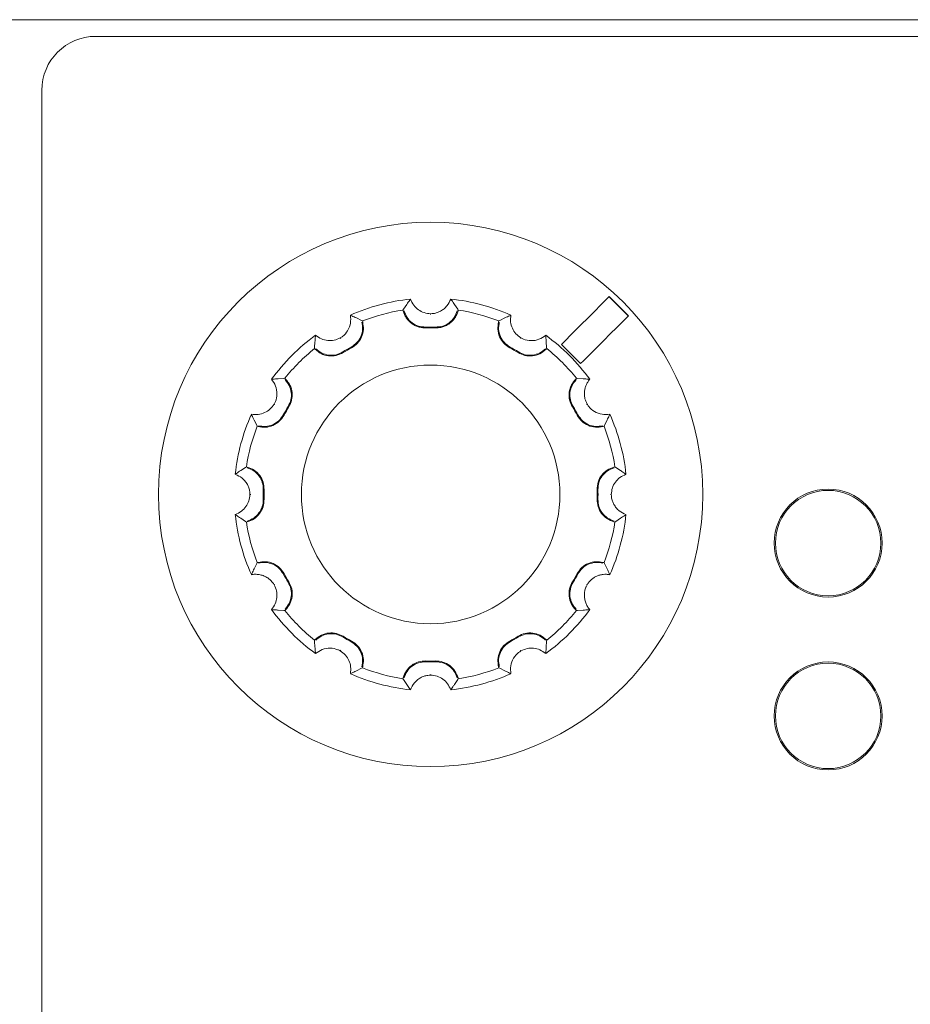
# Model space of a CAD drawing. Units: millimetres. Extents: x -5 to 699, y 11 to 676.
# Drawn here: x 72 to 98, y 110 to 139 of the extents above; entities that cross this region are included whole.
import ezdxf

# ---------------------------------------------------------------- set-up
doc = ezdxf.new("R2010")
doc.units = ezdxf.units.MM

msp = doc.modelspace()

# ---------------------------------------------------------------- linework, layer by layer
at = {"color": 7, "linetype": 'Continuous', "lineweight": 15}
for p, q in [((516.779, 139.402), (34.179, 139.402)), ((477.091, 138.912), (73.866, 138.912)), ((72.279, 137.324), (72.279, 53.479)), ((89.52, 130.695), (88.954, 131.26)), ((88.958, 131.265), (89.524, 130.699)), ((82.896, 130.866), (82.913, 130.892)), ((82.904, 130.839), (82.896, 130.866)), ((82.913, 130.892), (83.007, 131.033)), ((84.411, 131.033), (84.504, 130.892)), ((84.521, 130.866), (84.504, 130.892)), ((84.521, 130.866), (84.514, 130.839)), ((81.525, 130.636), (81.677, 130.561)), ((81.704, 130.547), (81.677, 130.561)), ((81.704, 130.547), (81.711, 130.519)), ((83.709, 130.76), (83.709, 130.738)), ((85.706, 130.519), (85.714, 130.547)), ((85.714, 130.547), (85.741, 130.561)), ((85.741, 130.561), (85.892, 130.636)), ((80.299, 129.765), (80.309, 129.934)), ((81.054, 130.048), (81.065, 130.03)), ((86.364, 130.048), (86.353, 130.03)), ((87.108, 129.934), (87.119, 129.765)), ((80.297, 129.735), (80.299, 129.765)), ((80.317, 129.714), (80.297, 129.735)), ((87.121, 129.735), (87.1, 129.714)), ((87.121, 129.735), (87.119, 129.765)), ((88.119, 129.295), (87.554, 129.86)), ((79.225, 128.849), (79.394, 128.86)), ((79.424, 128.862), (79.394, 128.86)), ((79.424, 128.862), (79.444, 128.841)), ((87.973, 128.841), (87.994, 128.862)), ((87.994, 128.862), (88.024, 128.86)), ((88.193, 128.849), (88.024, 128.86)), ((79.11, 128.105), (79.129, 128.094)), ((88.289, 128.094), (88.307, 128.105)), ((78.598, 127.482), (78.523, 127.633)), ((88.895, 127.633), (88.82, 127.482)), ((78.612, 127.455), (78.598, 127.482)), ((78.639, 127.447), (78.612, 127.455)), ((88.806, 127.455), (88.778, 127.447)), ((88.806, 127.455), (88.82, 127.482)), ((78.126, 126.152), (78.267, 126.245)), ((78.292, 126.262), (78.267, 126.245)), ((78.292, 126.262), (78.32, 126.255)), ((89.098, 126.255), (89.125, 126.262)), ((89.125, 126.262), (89.151, 126.245)), ((89.151, 126.245), (89.292, 126.152)), ((78.399, 125.45), (78.42, 125.45)), ((89.019, 125.45), (88.997, 125.45)), ((78.267, 124.654), (78.126, 124.748)), ((89.292, 124.748), (89.151, 124.654)), ((78.292, 124.637), (78.267, 124.654)), ((78.32, 124.645), (78.292, 124.637)), ((89.125, 124.637), (89.098, 124.645)), ((89.125, 124.637), (89.151, 124.654)), ((78.523, 123.266), (78.598, 123.418)), ((78.612, 123.445), (78.598, 123.418)), ((78.612, 123.445), (78.639, 123.452)), ((88.778, 123.452), (88.806, 123.445)), ((88.806, 123.445), (88.82, 123.418)), ((88.82, 123.418), (88.895, 123.266)), ((79.129, 122.805), (79.11, 122.795)), ((88.307, 122.795), (88.289, 122.805)), ((79.394, 122.04), (79.225, 122.05)), ((79.424, 122.038), (79.394, 122.04)), ((79.444, 122.058), (79.424, 122.038)), ((87.994, 122.038), (87.973, 122.058)), ((87.994, 122.038), (88.024, 122.04)), ((88.193, 122.05), (88.024, 122.04)), ((80.297, 121.165), (80.317, 121.185)), ((80.297, 121.165), (80.299, 121.134)), ((80.309, 120.965), (80.299, 121.134)), ((87.1, 121.185), (87.121, 121.165)), ((87.119, 121.134), (87.108, 120.965)), ((87.121, 121.165), (87.119, 121.134)), ((81.054, 120.851), (81.065, 120.87)), ((86.364, 120.851), (86.353, 120.87)), ((81.711, 120.38), (81.704, 120.352)), ((85.714, 120.352), (85.706, 120.38)), ((81.677, 120.339), (81.525, 120.264)), ((81.704, 120.352), (81.677, 120.339)), ((83.709, 120.14), (83.709, 120.161)), ((85.714, 120.352), (85.741, 120.339)), ((85.892, 120.264), (85.741, 120.339)), ((82.896, 120.033), (82.904, 120.061)), ((82.896, 120.033), (82.913, 120.008)), ((83.007, 119.867), (82.913, 120.008)), ((84.504, 120.008), (84.411, 119.867)), ((84.521, 120.033), (84.504, 120.008)), ((84.514, 120.061), (84.521, 120.033))]:
    msp.add_line(p, q, dxfattribs=at)
for centre, radius in [((83.709, 125.45), 8), ((83.709, 125.45), 3.8), ((95.393, 124.02), 1.587), ((95.393, 124.02), 1.549), ((95.393, 118.94), 1.587), ((95.393, 118.94), 1.549)]:
    msp.add_circle(centre, radius, dxfattribs=at)
for centre, radius, start, end in [((73.866, 137.324), 1.588, 90, 180), ((83.709, 125.45), 5.772, 95.8846, 114.1154), ((83.709, 125.45), 5.772, 65.8846, 84.1154), ((83.709, 125.45), 5.477, 98.5289, 111.4711), ((83.709, 125.45), 5.477, 68.5289, 81.4711), ((83.709, 125.45), 4.92, 88.3438, 91.6562), ((83.709, 125.45), 4.897, 88.3438, 91.6562), ((83.709, 125.45), 5.772, 125.8846, 144.1154), ((83.709, 125.45), 5.772, 35.8846, 54.1154), ((83.709, 125.45), 5.477, 128.5289, 141.4711), ((83.709, 125.45), 4.92, 118.3438, 121.6562), ((83.709, 125.45), 4.897, 118.3438, 121.6562), ((83.709, 125.45), 4.897, 58.3438, 61.6562), ((83.709, 125.45), 4.92, 58.3438, 61.6562), ((83.709, 125.45), 5.477, 38.5289, 51.4711), ((83.709, 125.45), 4.92, 148.3438, 151.6562), ((83.709, 125.45), 4.897, 148.3438, 151.6562), ((83.709, 125.45), 4.897, 28.3438, 31.6562), ((83.709, 125.45), 4.92, 28.3438, 31.6562), ((83.709, 125.45), 5.772, 155.8846, 174.1154), ((83.709, 125.45), 5.772, 5.8846, 24.1154), ((83.709, 125.45), 5.477, 158.5289, 171.4711), ((83.709, 125.45), 5.477, 8.5289, 21.4711), ((83.709, 125.45), 4.92, 178.3438, 181.6562), ((83.709, 125.45), 4.897, 178.3438, 181.6562), ((83.709, 125.45), 4.897, 358.3438, 1.6562), ((83.709, 125.45), 4.92, 358.3438, 1.6562), ((83.709, 125.45), 5.772, 185.8846, 204.1154), ((83.709, 125.45), 5.772, 335.8846, 354.1154), ((83.709, 125.45), 5.477, 188.5289, 201.4711), ((83.709, 125.45), 5.477, 338.5289, 351.4711), ((83.709, 125.45), 4.92, 208.3438, 211.6562), ((83.709, 125.45), 4.897, 208.3438, 211.6562), ((83.709, 125.45), 4.897, 328.3438, 331.6562), ((83.709, 125.45), 4.92, 328.3438, 331.6562), ((83.709, 125.45), 5.772, 215.8846, 234.1154), ((83.709, 125.45), 5.477, 218.5289, 231.4711), ((83.709, 125.45), 5.772, 305.8846, 324.1154), ((83.709, 125.45), 5.477, 308.5289, 321.4711), ((83.709, 125.45), 4.92, 238.3438, 241.6562), ((83.709, 125.45), 4.897, 238.3438, 241.6562), ((83.709, 125.45), 4.897, 298.3438, 301.6562), ((83.709, 125.45), 4.92, 298.3438, 301.6562), ((83.709, 125.45), 4.897, 268.3438, 271.6562), ((83.709, 125.45), 4.92, 268.3438, 271.6562), ((83.709, 125.45), 5.772, 245.8846, 264.1154), ((83.709, 125.45), 5.477, 248.5289, 261.4711), ((83.709, 125.45), 5.772, 275.8846, 294.1154), ((83.709, 125.45), 5.477, 278.5289, 291.4711)]:
    msp.add_arc(centre, radius, start, end, dxfattribs=at)
for points, knots in [([(83.007, 131.033), (83.015, 131.045), (83.051, 131.098), (83.088, 131.151), (83.117, 131.191)], [0, 0, 0, 0, 0.2294331, 1, 1, 1, 1]), ([(83.709, 130.76), (83.644, 130.767), (83.514, 130.78), (83.341, 130.874), (83.198, 131.011), (83.145, 131.13), (83.117, 131.191)], [0, 0, 0, 0, 0.239131, 0.477791, 0.729537, 1, 1, 1, 1]), ([(84.301, 131.191), (84.268, 131.121), (84.22, 131.016), (84.106, 130.904), (84.009, 130.837), (83.903, 130.79), (83.802, 130.765), (83.736, 130.761), (83.709, 130.76)], [0, 0, 0, 0, 0.308899, 0.461932, 0.620507, 0.756801, 0.898312, 1, 1, 1, 1]), ([(84.301, 131.191), (84.309, 131.179), (84.347, 131.127), (84.383, 131.074), (84.411, 131.033)], [0, 0, 0, 0, 0.230231, 1, 1, 1, 1]), ([(87.554, 129.86), (87.763, 130.07), (88.231, 130.538), (88.7, 131.006), (88.958, 131.265)], [0, 0, 0, 0, 0.44741, 1, 1, 1, 1]), ([(83.567, 130.345), (83.53, 130.345), (83.455, 130.347), (83.346, 130.373), (83.241, 130.416), (83.146, 130.476), (83.061, 130.551), (82.992, 130.638), (82.937, 130.735), (82.915, 130.804), (82.904, 130.839)], [0, 0, 0, 0, 0.1242705, 0.2521569, 0.3764226, 0.5042769, 0.6287631, 0.7568842, 0.87683, 1, 1, 1, 1]), ([(82.926, 130.845), (82.951, 130.777), (83.002, 130.642), (83.157, 130.486), (83.35, 130.382), (83.494, 130.372), (83.567, 130.367)], [0, 0, 0, 0, 0.2500138, 0.4998588, 0.749861, 1, 1, 1, 1]), ([(84.514, 130.839), (84.502, 130.803), (84.479, 130.732), (84.423, 130.634), (84.352, 130.546), (84.267, 130.472), (84.171, 130.413), (84.068, 130.372), (83.96, 130.347), (83.887, 130.345), (83.85, 130.345)], [0, 0, 0, 0, 0.124341, 0.252289, 0.376629, 0.504586, 0.628709, 0.75641, 0.876578, 1, 1, 1, 1]), ([(83.851, 130.367), (83.923, 130.372), (84.067, 130.382), (84.261, 130.486), (84.416, 130.642), (84.466, 130.777), (84.492, 130.845)], [0, 0, 0, 0, 0.2500144, 0.4999224, 0.7498924, 1, 1, 1, 1]), ([(81.351, 130.718), (81.357, 130.641), (81.371, 130.487), (81.286, 130.264), (81.163, 130.12), (81.077, 130.063), (81.054, 130.048)], [0, 0, 0, 0, 0.309746, 0.620792, 0.898033, 1, 1, 1, 1]), ([(81.351, 130.718), (81.364, 130.712), (81.423, 130.685), (81.481, 130.657), (81.525, 130.636)], [0, 0, 0, 0, 0.230232, 1, 1, 1, 1]), ([(81.373, 129.78), (81.433, 129.82), (81.553, 129.9), (81.669, 130.087), (81.725, 130.3), (81.701, 130.442), (81.689, 130.513)], [0, 0, 0, 0, 0.250014, 0.499922, 0.749892, 1, 1, 1, 1]), ([(81.711, 130.519), (81.724, 130.445), (81.748, 130.296), (81.688, 130.074), (81.567, 129.882), (81.444, 129.8), (81.384, 129.76)], [0, 0, 0, 0, 0.252274, 0.504553, 0.756368, 1, 1, 1, 1]), ([(86.034, 129.76), (85.971, 129.802), (85.846, 129.886), (85.726, 130.082), (85.669, 130.301), (85.694, 130.448), (85.706, 130.519)], [0, 0, 0, 0, 0.2521404, 0.5042494, 0.7568363, 1, 1, 1, 1]), ([(85.728, 130.513), (85.716, 130.442), (85.693, 130.3), (85.749, 130.087), (85.865, 129.901), (85.984, 129.82), (86.044, 129.78)], [0, 0, 0, 0, 0.250014, 0.499859, 0.749861, 1, 1, 1, 1]), ([(85.892, 130.636), (85.906, 130.642), (85.963, 130.67), (86.022, 130.697), (86.067, 130.718)], [0, 0, 0, 0, 0.229434, 1, 1, 1, 1]), ([(86.364, 130.048), (86.311, 130.087), (86.205, 130.164), (86.103, 130.332), (86.047, 130.521), (86.06, 130.651), (86.067, 130.718)], [0, 0, 0, 0, 0.239131, 0.477791, 0.729537, 1, 1, 1, 1]), ([(89.524, 130.699), (89.265, 130.44), (88.797, 129.972), (88.329, 129.504), (88.119, 129.295)], [0, 0, 0, 0, 0.55259, 1, 1, 1, 1]), ([(80.309, 129.934), (80.31, 129.948), (80.315, 130.012), (80.321, 130.077), (80.326, 130.126)], [0, 0, 0, 0, 0.229436, 1, 1, 1, 1]), ([(81.054, 130.048), (80.994, 130.022), (80.874, 129.969), (80.678, 129.964), (80.486, 130.011), (80.38, 130.087), (80.326, 130.126)], [0, 0, 0, 0, 0.2391312, 0.4777913, 0.729537, 1, 1, 1, 1]), ([(87.092, 130.126), (87.029, 130.082), (86.902, 129.993), (86.667, 129.955), (86.48, 129.989), (86.388, 130.036), (86.364, 130.048)], [0, 0, 0, 0, 0.309745, 0.62079, 0.898031, 1, 1, 1, 1]), ([(87.092, 130.126), (87.093, 130.111), (87.1, 130.047), (87.104, 129.983), (87.108, 129.934)], [0, 0, 0, 0, 0.2302342, 1, 1, 1, 1]), ([(81.139, 129.618), (81.071, 129.585), (80.935, 129.519), (80.706, 129.513), (80.487, 129.573), (80.373, 129.668), (80.317, 129.714)], [0, 0, 0, 0, 0.252141, 0.50425, 0.756836, 1, 1, 1, 1]), ([(80.333, 129.73), (80.389, 129.684), (80.5, 129.593), (80.713, 129.535), (80.932, 129.542), (81.062, 129.606), (81.127, 129.637)], [0, 0, 0, 0, 0.250014, 0.499859, 0.749861, 1, 1, 1, 1]), ([(87.1, 129.714), (87.042, 129.666), (86.925, 129.571), (86.704, 129.512), (86.477, 129.52), (86.344, 129.586), (86.279, 129.618)], [0, 0, 0, 0, 0.252275, 0.504554, 0.756368, 1, 1, 1, 1]), ([(86.291, 129.637), (86.356, 129.606), (86.485, 129.542), (86.705, 129.535), (86.917, 129.593), (87.029, 129.684), (87.084, 129.73)], [0, 0, 0, 0, 0.250014, 0.499922, 0.749892, 1, 1, 1, 1]), ([(79.032, 128.833), (79.047, 128.834), (79.111, 128.841), (79.175, 128.845), (79.225, 128.849)], [0, 0, 0, 0, 0.230233, 1, 1, 1, 1]), ([(79.032, 128.833), (79.077, 128.77), (79.166, 128.643), (79.203, 128.407), (79.169, 128.221), (79.123, 128.129), (79.11, 128.105)], [0, 0, 0, 0, 0.309745, 0.62079, 0.898031, 1, 1, 1, 1]), ([(79.521, 128.032), (79.553, 128.096), (79.616, 128.226), (79.623, 128.446), (79.566, 128.658), (79.474, 128.769), (79.428, 128.825)], [0, 0, 0, 0, 0.250014, 0.499922, 0.749892, 1, 1, 1, 1]), ([(79.444, 128.841), (79.492, 128.783), (79.588, 128.666), (79.647, 128.444), (79.638, 128.218), (79.573, 128.085), (79.54, 128.02)], [0, 0, 0, 0, 0.252275, 0.504554, 0.756368, 1, 1, 1, 1]), ([(87.877, 128.02), (87.844, 128.087), (87.778, 128.223), (87.772, 128.453), (87.833, 128.671), (87.927, 128.785), (87.973, 128.841)], [0, 0, 0, 0, 0.252141, 0.50425, 0.756836, 1, 1, 1, 1]), ([(87.989, 128.825), (87.944, 128.769), (87.852, 128.658), (87.794, 128.446), (87.801, 128.226), (87.865, 128.097), (87.896, 128.032)], [0, 0, 0, 0, 0.250014, 0.499859, 0.749861, 1, 1, 1, 1]), ([(88.385, 128.833), (88.37, 128.834), (88.306, 128.841), (88.242, 128.845), (88.193, 128.849)], [0, 0, 0, 0, 0.230233, 1, 1, 1, 1]), ([(88.307, 128.105), (88.293, 128.133), (88.264, 128.192), (88.238, 128.285), (88.226, 128.381), (88.229, 128.476), (88.246, 128.572), (88.277, 128.664), (88.323, 128.754), (88.364, 128.806), (88.385, 128.833)], [0, 0, 0, 0, 0.1178363, 0.2392989, 0.35709, 0.4779919, 0.6023997, 0.729674, 0.8634305, 1, 1, 1, 1]), ([(79.11, 128.105), (79.072, 128.052), (78.995, 127.946), (78.827, 127.844), (78.637, 127.788), (78.508, 127.801), (78.441, 127.808)], [0, 0, 0, 0, 0.239131, 0.477791, 0.729537, 1, 1, 1, 1]), ([(88.977, 127.808), (88.9, 127.801), (88.746, 127.788), (88.523, 127.873), (88.379, 127.995), (88.323, 128.082), (88.307, 128.105)], [0, 0, 0, 0, 0.309746, 0.620792, 0.898033, 1, 1, 1, 1]), ([(78.523, 127.633), (78.516, 127.647), (78.488, 127.704), (78.461, 127.763), (78.441, 127.808)], [0, 0, 0, 0, 0.229434, 1, 1, 1, 1]), ([(79.399, 127.775), (79.357, 127.712), (79.272, 127.587), (79.077, 127.467), (78.857, 127.41), (78.711, 127.435), (78.639, 127.447)], [0, 0, 0, 0, 0.25214, 0.504249, 0.756836, 1, 1, 1, 1]), ([(78.645, 127.469), (78.716, 127.457), (78.859, 127.433), (79.071, 127.49), (79.258, 127.605), (79.339, 127.725), (79.379, 127.785)], [0, 0, 0, 0, 0.250014, 0.499859, 0.749861, 1, 1, 1, 1]), ([(88.778, 127.447), (88.704, 127.435), (88.555, 127.41), (88.333, 127.47), (88.142, 127.591), (88.059, 127.714), (88.019, 127.775)], [0, 0, 0, 0, 0.2522339, 0.5044776, 0.7562868, 1, 1, 1, 1]), ([(88.772, 127.469), (88.701, 127.457), (88.559, 127.433), (88.346, 127.49), (88.16, 127.605), (88.079, 127.725), (88.039, 127.785)], [0, 0, 0, 0, 0.250014, 0.499859, 0.749861, 1, 1, 1, 1]), ([(88.977, 127.808), (88.971, 127.794), (88.944, 127.736), (88.916, 127.678), (88.895, 127.633)], [0, 0, 0, 0, 0.230232, 1, 1, 1, 1]), ([(78.791, 125.592), (78.786, 125.664), (78.776, 125.808), (78.672, 126.002), (78.517, 126.157), (78.381, 126.207), (78.314, 126.233)], [0, 0, 0, 0, 0.2500144, 0.4999224, 0.7498924, 1, 1, 1, 1]), ([(78.32, 126.255), (78.39, 126.228), (78.532, 126.175), (78.694, 126.012), (78.799, 125.812), (78.809, 125.664), (78.814, 125.591)], [0, 0, 0, 0, 0.252274, 0.504553, 0.756368, 1, 1, 1, 1]), ([(88.604, 125.591), (88.609, 125.666), (88.619, 125.817), (88.729, 126.019), (88.891, 126.178), (89.03, 126.229), (89.098, 126.255)], [0, 0, 0, 0, 0.2520744, 0.5041254, 0.756708, 1, 1, 1, 1]), ([(88.626, 125.592), (88.631, 125.664), (88.641, 125.808), (88.745, 126.002), (88.901, 126.157), (89.036, 126.207), (89.104, 126.233)], [0, 0, 0, 0, 0.250014, 0.499922, 0.749892, 1, 1, 1, 1]), ([(77.967, 126.041), (77.979, 126.05), (78.032, 126.088), (78.085, 126.124), (78.126, 126.152)], [0, 0, 0, 0, 0.230231, 1, 1, 1, 1]), ([(77.967, 126.041), (78.038, 126.009), (78.142, 125.961), (78.255, 125.847), (78.321, 125.75), (78.368, 125.643), (78.394, 125.543), (78.397, 125.477), (78.399, 125.45)], [0, 0, 0, 0, 0.308899, 0.461932, 0.620507, 0.756801, 0.898312, 1, 1, 1, 1]), ([(89.019, 125.45), (89.026, 125.515), (89.04, 125.645), (89.134, 125.817), (89.27, 125.96), (89.389, 126.014), (89.45, 126.041)], [0, 0, 0, 0, 0.239131, 0.477791, 0.729537, 1, 1, 1, 1]), ([(89.292, 126.152), (89.304, 126.143), (89.357, 126.107), (89.41, 126.07), (89.45, 126.041)], [0, 0, 0, 0, 0.229433, 1, 1, 1, 1]), ([(78.399, 125.45), (78.392, 125.385), (78.378, 125.254), (78.284, 125.082), (78.147, 124.939), (78.029, 124.886), (77.967, 124.858)], [0, 0, 0, 0, 0.239131, 0.477791, 0.729537, 1, 1, 1, 1]), ([(78.314, 124.667), (78.381, 124.692), (78.517, 124.743), (78.672, 124.898), (78.776, 125.091), (78.786, 125.235), (78.791, 125.307)], [0, 0, 0, 0, 0.250014, 0.499859, 0.749861, 1, 1, 1, 1]), ([(78.814, 125.308), (78.809, 125.233), (78.798, 125.082), (78.689, 124.881), (78.527, 124.722), (78.388, 124.67), (78.32, 124.645)], [0, 0, 0, 0, 0.25214, 0.504249, 0.756836, 1, 1, 1, 1]), ([(89.098, 124.645), (89.027, 124.671), (88.886, 124.724), (88.724, 124.887), (88.618, 125.088), (88.609, 125.235), (88.604, 125.308)], [0, 0, 0, 0, 0.252234, 0.504477, 0.756287, 1, 1, 1, 1]), ([(89.104, 124.667), (89.036, 124.692), (88.901, 124.743), (88.745, 124.898), (88.641, 125.091), (88.631, 125.235), (88.626, 125.307)], [0, 0, 0, 0, 0.250014, 0.499859, 0.749861, 1, 1, 1, 1]), ([(89.45, 124.858), (89.38, 124.89), (89.275, 124.939), (89.163, 125.053), (89.096, 125.149), (89.049, 125.256), (89.024, 125.356), (89.02, 125.422), (89.019, 125.45)], [0, 0, 0, 0, 0.3088994, 0.4619321, 0.6205071, 0.7568013, 0.8983116, 1, 1, 1, 1]), ([(78.126, 124.748), (78.113, 124.756), (78.06, 124.792), (78.008, 124.829), (77.967, 124.858)], [0, 0, 0, 0, 0.229433, 1, 1, 1, 1]), ([(89.45, 124.858), (89.438, 124.849), (89.386, 124.812), (89.333, 124.776), (89.292, 124.748)], [0, 0, 0, 0, 0.230231, 1, 1, 1, 1]), ([(78.639, 123.452), (78.714, 123.465), (78.863, 123.489), (79.084, 123.429), (79.276, 123.308), (79.358, 123.185), (79.399, 123.125)], [0, 0, 0, 0, 0.252274, 0.504553, 0.756368, 1, 1, 1, 1]), ([(79.379, 123.114), (79.339, 123.174), (79.258, 123.294), (79.071, 123.409), (78.859, 123.466), (78.716, 123.442), (78.645, 123.43)], [0, 0, 0, 0, 0.2500144, 0.4999224, 0.7498924, 1, 1, 1, 1]), ([(88.019, 123.125), (88.061, 123.187), (88.145, 123.312), (88.341, 123.432), (88.56, 123.489), (88.707, 123.464), (88.778, 123.452)], [0, 0, 0, 0, 0.2520745, 0.5041257, 0.7567081, 1, 1, 1, 1]), ([(88.039, 123.114), (88.079, 123.174), (88.16, 123.294), (88.346, 123.409), (88.559, 123.466), (88.701, 123.442), (88.772, 123.43)], [0, 0, 0, 0, 0.250014, 0.499922, 0.749892, 1, 1, 1, 1]), ([(78.441, 123.091), (78.447, 123.105), (78.473, 123.164), (78.501, 123.221), (78.523, 123.266)], [0, 0, 0, 0, 0.230232, 1, 1, 1, 1]), ([(78.441, 123.091), (78.478, 123.097), (78.554, 123.107), (78.671, 123.097), (78.787, 123.067), (78.893, 123.016), (78.987, 122.947), (79.059, 122.873), (79.095, 122.818), (79.11, 122.795)], [0, 0, 0, 0, 0.152734, 0.309624, 0.462496, 0.620904, 0.757056, 0.898417, 1, 1, 1, 1]), ([(88.307, 122.795), (88.325, 122.821), (88.361, 122.876), (88.429, 122.945), (88.506, 123.003), (88.59, 123.049), (88.681, 123.082), (88.777, 123.101), (88.877, 123.106), (88.943, 123.096), (88.977, 123.091)], [0, 0, 0, 0, 0.117836, 0.239299, 0.35709, 0.477991, 0.602399, 0.729674, 0.863431, 1, 1, 1, 1]), ([(88.895, 123.266), (88.901, 123.253), (88.929, 123.195), (88.956, 123.137), (88.977, 123.091)], [0, 0, 0, 0, 0.229434, 1, 1, 1, 1]), ([(79.11, 122.795), (79.137, 122.735), (79.19, 122.615), (79.195, 122.419), (79.148, 122.227), (79.072, 122.121), (79.032, 122.066)], [0, 0, 0, 0, 0.239131, 0.477791, 0.729537, 1, 1, 1, 1]), ([(79.428, 122.074), (79.474, 122.13), (79.566, 122.241), (79.623, 122.453), (79.616, 122.673), (79.553, 122.803), (79.521, 122.868)], [0, 0, 0, 0, 0.250014, 0.499859, 0.749861, 1, 1, 1, 1]), ([(79.54, 122.88), (79.573, 122.812), (79.64, 122.676), (79.646, 122.447), (79.585, 122.228), (79.49, 122.114), (79.444, 122.058)], [0, 0, 0, 0, 0.2521407, 0.50425, 0.7568363, 1, 1, 1, 1]), ([(87.973, 122.058), (87.925, 122.116), (87.83, 122.233), (87.771, 122.455), (87.78, 122.681), (87.845, 122.814), (87.877, 122.88)], [0, 0, 0, 0, 0.252234, 0.504478, 0.756287, 1, 1, 1, 1]), ([(87.989, 122.074), (87.944, 122.13), (87.852, 122.241), (87.794, 122.453), (87.801, 122.673), (87.865, 122.803), (87.896, 122.868)], [0, 0, 0, 0, 0.250014, 0.499859, 0.749861, 1, 1, 1, 1]), ([(88.385, 122.066), (88.362, 122.096), (88.315, 122.157), (88.265, 122.263), (88.233, 122.379), (88.224, 122.496), (88.237, 122.612), (88.265, 122.711), (88.295, 122.77), (88.307, 122.795)], [0, 0, 0, 0, 0.1527339, 0.3096235, 0.462495, 0.620903, 0.7570542, 0.8984159, 1, 1, 1, 1]), ([(79.225, 122.05), (79.21, 122.051), (79.146, 122.056), (79.082, 122.062), (79.032, 122.066)], [0, 0, 0, 0, 0.229436, 1, 1, 1, 1]), ([(88.385, 122.066), (88.37, 122.065), (88.306, 122.059), (88.242, 122.054), (88.193, 122.05)], [0, 0, 0, 0, 0.2302335, 1, 1, 1, 1]), ([(80.317, 121.185), (80.375, 121.233), (80.492, 121.329), (80.714, 121.388), (80.941, 121.379), (81.073, 121.313), (81.139, 121.281)], [0, 0, 0, 0, 0.252275, 0.504554, 0.756368, 1, 1, 1, 1]), ([(81.127, 121.262), (81.062, 121.294), (80.932, 121.357), (80.713, 121.364), (80.501, 121.307), (80.389, 121.215), (80.333, 121.169)], [0, 0, 0, 0, 0.2500144, 0.4999224, 0.7498924, 1, 1, 1, 1]), ([(86.279, 121.281), (86.347, 121.314), (86.482, 121.381), (86.712, 121.387), (86.93, 121.326), (87.044, 121.231), (87.1, 121.185)], [0, 0, 0, 0, 0.252075, 0.504126, 0.756708, 1, 1, 1, 1]), ([(86.291, 121.262), (86.356, 121.294), (86.485, 121.357), (86.705, 121.364), (86.917, 121.307), (87.029, 121.215), (87.084, 121.169)], [0, 0, 0, 0, 0.2500144, 0.4999224, 0.7498924, 1, 1, 1, 1]), ([(80.309, 120.965), (80.31, 120.951), (80.315, 120.887), (80.321, 120.823), (80.326, 120.773)], [0, 0, 0, 0, 0.229436, 1, 1, 1, 1]), ([(81.689, 120.386), (81.701, 120.457), (81.725, 120.6), (81.669, 120.812), (81.553, 120.999), (81.433, 121.079), (81.373, 121.12)], [0, 0, 0, 0, 0.250014, 0.499859, 0.749861, 1, 1, 1, 1]), ([(81.384, 121.14), (81.446, 121.098), (81.571, 121.013), (81.692, 120.818), (81.748, 120.598), (81.723, 120.452), (81.711, 120.38)], [0, 0, 0, 0, 0.25214, 0.504249, 0.756836, 1, 1, 1, 1]), ([(85.706, 120.38), (85.694, 120.455), (85.669, 120.603), (85.729, 120.825), (85.85, 121.017), (85.973, 121.099), (86.034, 121.14)], [0, 0, 0, 0, 0.252234, 0.504478, 0.756287, 1, 1, 1, 1]), ([(85.728, 120.386), (85.716, 120.457), (85.693, 120.6), (85.749, 120.812), (85.865, 120.999), (85.984, 121.079), (86.044, 121.12)], [0, 0, 0, 0, 0.250014, 0.499859, 0.749861, 1, 1, 1, 1]), ([(87.108, 120.965), (87.107, 120.951), (87.103, 120.887), (87.097, 120.823), (87.092, 120.773)], [0, 0, 0, 0, 0.229436, 1, 1, 1, 1]), ([(80.326, 120.773), (80.389, 120.818), (80.516, 120.906), (80.751, 120.944), (80.937, 120.91), (81.029, 120.863), (81.054, 120.851)], [0, 0, 0, 0, 0.309746, 0.620791, 0.898032, 1, 1, 1, 1]), ([(81.054, 120.851), (81.107, 120.812), (81.212, 120.735), (81.315, 120.568), (81.37, 120.378), (81.357, 120.249), (81.351, 120.182)], [0, 0, 0, 0, 0.2391311, 0.477791, 0.7295373, 1, 1, 1, 1]), ([(86.067, 120.182), (86.06, 120.259), (86.047, 120.413), (86.132, 120.635), (86.255, 120.78), (86.341, 120.836), (86.364, 120.851)], [0, 0, 0, 0, 0.309746, 0.620792, 0.898033, 1, 1, 1, 1]), ([(86.364, 120.851), (86.424, 120.878), (86.543, 120.931), (86.74, 120.936), (86.932, 120.889), (87.037, 120.813), (87.092, 120.773)], [0, 0, 0, 0, 0.2391312, 0.4777913, 0.729537, 1, 1, 1, 1]), ([(82.904, 120.061), (82.93, 120.131), (82.983, 120.272), (83.146, 120.434), (83.347, 120.54), (83.495, 120.55), (83.567, 120.555)], [0, 0, 0, 0, 0.252234, 0.504477, 0.756287, 1, 1, 1, 1]), ([(82.926, 120.055), (82.951, 120.122), (83.002, 120.258), (83.157, 120.413), (83.35, 120.517), (83.494, 120.527), (83.567, 120.532)], [0, 0, 0, 0, 0.250014, 0.499859, 0.749861, 1, 1, 1, 1]), ([(83.85, 120.555), (83.926, 120.549), (84.076, 120.539), (84.278, 120.43), (84.437, 120.268), (84.488, 120.129), (84.514, 120.061)], [0, 0, 0, 0, 0.2520744, 0.5041254, 0.756708, 1, 1, 1, 1]), ([(83.851, 120.532), (83.923, 120.527), (84.067, 120.517), (84.261, 120.413), (84.416, 120.258), (84.466, 120.122), (84.492, 120.055)], [0, 0, 0, 0, 0.2500144, 0.4999224, 0.7498924, 1, 1, 1, 1]), ([(81.525, 120.264), (81.512, 120.257), (81.454, 120.229), (81.396, 120.202), (81.351, 120.182)], [0, 0, 0, 0, 0.229434, 1, 1, 1, 1]), ([(83.117, 119.708), (83.149, 119.778), (83.198, 119.883), (83.312, 119.996), (83.408, 120.062), (83.515, 120.109), (83.615, 120.134), (83.681, 120.138), (83.709, 120.14)], [0, 0, 0, 0, 0.308899, 0.461932, 0.620507, 0.756801, 0.898312, 1, 1, 1, 1]), ([(83.709, 120.14), (83.774, 120.133), (83.904, 120.119), (84.077, 120.025), (84.219, 119.888), (84.273, 119.77), (84.301, 119.708)], [0, 0, 0, 0, 0.239131, 0.477791, 0.729537, 1, 1, 1, 1]), ([(86.067, 120.182), (86.053, 120.188), (85.995, 120.214), (85.937, 120.242), (85.892, 120.264)], [0, 0, 0, 0, 0.230232, 1, 1, 1, 1]), ([(83.117, 119.708), (83.108, 119.72), (83.071, 119.773), (83.035, 119.826), (83.007, 119.867)], [0, 0, 0, 0, 0.230231, 1, 1, 1, 1]), ([(84.411, 119.867), (84.402, 119.854), (84.367, 119.801), (84.329, 119.749), (84.301, 119.708)], [0, 0, 0, 0, 0.229433, 1, 1, 1, 1])]:
    msp.add_open_spline(points, degree=3, knots=knots, dxfattribs=at)

doc.saveas('drawing.dxf')
